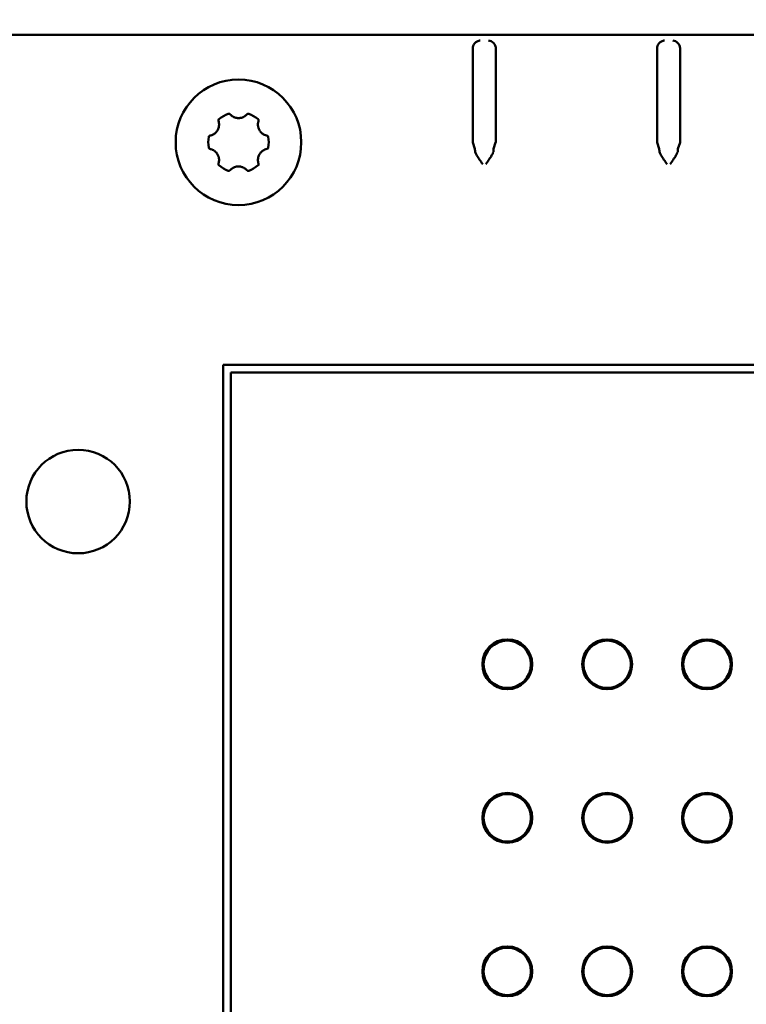
# Model space of a CAD drawing. Units: inches. Extents: x 0.3 to 33.7, y 0.7 to 21.3.
# Drawn here: x 14.4 to 16.3, y 9.8 to 12.3 of the extents above; entities that cross this region are included whole.
import ezdxf

# ---------------------------------------------------------------- set-up
doc = ezdxf.new("R2010")
doc.units = ezdxf.units.IN
doc.header["$LTSCALE"] = 2
doc.header["$MEASUREMENT"] = 0
doc.layers.add('Dimension (ANSI)', color=7, linetype='Continuous', lineweight=25)
doc.layers.add('Visible (ANSI)', color=7, linetype='Continuous', lineweight=50)
doc.styles.add('Note Text (ANSI)', font='tahoma.ttf')
doc.dimstyles.new('Default (ANSI)', dxfattribs={"dimscale": 2, "dimtxt": 0.12, "dimasz": 0.098425, "dimexe": 0.125, "dimexo": 0.0625, "dimgap": 0.031496, "dimtad": 0, "dimtih": 1, "dimtoh": 1, "dimrnd": 1e-08, "dimzin": 4, "dimdsep": 46, "dimtxsty": 'Note Text (ANSI)', "dimcen": 0.09, "dimdle": 0.393701, "dimclrd": 256, "dimclre": 256, "dimclrt": 256, "dimadec": 0, "dimazin": 1, "dimtfac": 1, "dimtofl": 0, "dimtmove": 0, "dimatfit": 3, "dimfxl": 0, "dimtolj": 1, "dimtzin": 4, "dimlwd": -1, "dimlwe": -1, "dimarcsym": 0})

# ---------------------------------------------------------------- blocks, each defined once
blk = doc.blocks.new('*D21')
at = {"layer": 'Defpoints', "color": 0}
for p in [(17.6166, 12.8941), (8.7584, 12.2627), (17.6166, 12.2627)]:
    blk.add_point(p, dxfattribs=at)
at = {"layer": 'Dimension (ANSI)'}
for p, q in [((8.7584, 12.3877), (8.7584, 13.1441)), ((17.6166, 12.3877), (17.6166, 13.1441)), ((8.9552, 12.8941), (12.8156, 12.8941)), ((17.4198, 12.8941), (13.5594, 12.8941))]:
    blk.add_line(p, q, dxfattribs=at)
for points in [[(8.9552, 12.9269), (8.9552, 12.8613), (8.7584, 12.8941)], [(17.4198, 12.9269), (17.4198, 12.8613), (17.6166, 12.8941)]]:
    blk.add_solid(points, dxfattribs=at)
at = {"layer": 'Dimension (ANSI)', "insert": (12.8786, 13.0195), "char_height": 0.24, "attachment_point": 1, "style": 'Note Text (ANSI)'}
blk.add_mtext('\\A1;8.86', dxfattribs=at)
blk = doc.blocks.new('*D22')
at = {"layer": 'Defpoints', "color": 0}
for p in [(18.0497, 13.4497), (8.3253, 11.7174), (18.0497, 11.7174)]:
    blk.add_point(p, dxfattribs=at)
at = {"layer": 'Dimension (ANSI)'}
for p, q in [((8.3253, 11.8424), (8.3253, 13.6997)), ((18.0497, 11.8424), (18.0497, 13.6997)), ((8.5221, 13.4497), (12.8169, 13.4497)), ((17.8529, 13.4497), (13.5581, 13.4497))]:
    blk.add_line(p, q, dxfattribs=at)
for points in [[(8.5221, 13.4825), (8.5221, 13.4169), (8.3253, 13.4497)], [(17.8529, 13.4825), (17.8529, 13.4169), (18.0497, 13.4497)]]:
    blk.add_solid(points, dxfattribs=at)
at = {"layer": 'Dimension (ANSI)', "insert": (12.8799, 13.5745), "char_height": 0.24, "attachment_point": 1, "style": 'Note Text (ANSI)'}
blk.add_mtext('\\A1;9.72', dxfattribs=at)

msp = doc.modelspace()

# ---------------------------------------------------------------- linework, layer by layer
at = {"layer": 'Visible (ANSI)'}
for p, q in [((16.5013, 12.308), (9.8737, 12.308)), ((15.5989, 12.2541), (15.5989, 12.051)), ((15.658, 12.2541), (15.658, 12.051)), ((16.0714, 12.2541), (16.0714, 12.051)), ((16.1304, 12.2541), (16.1304, 12.051)), ((15.5992, 12.0314), (15.6045, 12.0158)), ((15.6576, 12.0314), (15.6524, 12.0158)), ((16.0717, 12.0314), (16.0769, 12.0158)), ((16.1301, 12.0314), (16.1249, 12.0158)), ((14.9592, 11.4615), (14.9592, 6.7765)), ((16.6127, 11.4615), (14.9592, 11.4615)), ((14.9788, 11.4418), (14.9788, 6.7961)), ((16.6045, 11.4418), (14.9788, 11.4418))]:
    msp.add_line(p, q, dxfattribs=at)
for centre, radius in [((14.9985, 12.0324), 0.161), ((14.5875, 11.1111), 0.1326), ((15.6875, 10.6938), 0.064), ((15.9434, 10.6938), 0.064), ((16.1993, 10.6938), 0.064), ((15.6875, 10.6938), 0.0607), ((15.9434, 10.6938), 0.0607), ((16.1993, 10.6938), 0.0607), ((15.6875, 10.3001), 0.064), ((15.6875, 10.3001), 0.0607), ((15.9434, 10.3001), 0.064), ((15.9434, 10.3001), 0.0607), ((16.1993, 10.3001), 0.064), ((16.1993, 10.3001), 0.0607), ((15.6875, 9.9064), 0.064), ((15.6875, 9.9064), 0.0607), ((15.9434, 9.9064), 0.064), ((15.9434, 9.9064), 0.0607), ((16.1993, 9.9064), 0.064), ((16.1993, 9.9064), 0.0607)]:
    msp.add_circle(centre, radius, dxfattribs=at)
for start, end in [(109.6975, 130.3025), (49.6975, 70.3025), (169.6975, 190.3025), (349.6975, 10.3025), (229.6975, 250.3025), (289.6975, 310.3025)]:
    msp.add_arc((14.9985, 12.0324), 0.0775, start, end, dxfattribs=at)
for centre, major_axis, ratio, start_param, end_param in [((15.5982, 12.2541), (0, 0.0394), 0.017455, 4.712389, 5.184155), ((15.6587, 12.2541), (0, 0.0394), 0.017455, 1.09903, 1.570796), ((16.0707, 12.2541), (0, 0.0394), 0.017455, 4.712389, 5.184155), ((16.1311, 12.2541), (0, 0.0394), 0.017455, 1.09903, 1.570796), ((15.0233, 12.1016), (-0.00327, -0.00229), 0.998164, 3.75632, 4.950667), ((14.951, 12.0884), (0.00032, -0.00398), 0.998128, 3.762288, 4.95668), ((15.0708, 12.0455), (0.00361, -0.00171), 0.998128, 0.620817, 1.81521), ((15.5993, 12.051), (0, -0.0197), 0.017455, 4.712389, 6.230825), ((15.6576, 12.051), (0, -0.0197), 0.017455, 0.05236, 1.570796), ((16.0717, 12.051), (0, -0.0197), 0.017455, 4.712389, 6.230825), ((16.1301, 12.051), (0, -0.0197), 0.017455, 0.05236, 1.570796), ((14.9262, 12.0192), (0.00361, -0.00171), 0.998128, 3.76241, 4.956803), ((15.6044, 11.9764), (0, 0.0394), 0.017474, 5.749554, 6.230839), ((15.6525, 11.9764), (0, 0.0394), 0.017474, 0.052347, 0.533631), ((16.0769, 11.9764), (0, 0.0394), 0.017474, 5.749554, 6.230839), ((16.1249, 11.9764), (0, 0.0394), 0.017474, 0.052347, 0.533631), ((15.0461, 11.9763), (0.00032, -0.00398), 0.998128, 0.620695, 1.815087), ((14.9738, 11.9632), (-0.00327, -0.00229), 0.998164, 0.614728, 1.809074)]:
    msp.add_ellipse(centre, major_axis=major_axis, ratio=ratio, start_param=start_param, end_param=end_param, dxfattribs=at)
for points, knots in [([(15.5988, 12.272), (15.5988, 12.2746), (15.5993, 12.2773), (15.601, 12.2819), (15.6023, 12.284), (15.6054, 12.2879), (15.6078, 12.2899), (15.6128, 12.2925), (15.6155, 12.2932), (15.6179, 12.2934)], [-0.1111953, -0.1111953, -0.1111953, -0.1111953, -0.0885951, -0.0885951, -0.065942, -0.065942, -0.032971, -0.032971, 0, 0, 0, 0]), ([(15.639, 12.2934), (15.6435, 12.2931), (15.6489, 12.2906), (15.654, 12.2849), (15.6554, 12.2828), (15.6575, 12.2778), (15.6581, 12.2749), (15.658, 12.272)], [-0.3791623, -0.3791623, -0.3791623, -0.3791623, -0.3178685, -0.3178685, -0.2928735, -0.2928735, -0.2679311, -0.2679311, -0.2679311, -0.2679311]), ([(16.0713, 12.272), (16.0713, 12.2746), (16.0718, 12.2773), (16.0735, 12.2819), (16.0747, 12.284), (16.0778, 12.2879), (16.0802, 12.2899), (16.0852, 12.2925), (16.0879, 12.2932), (16.0904, 12.2934)], [-0.1111953, -0.1111953, -0.1111953, -0.1111953, -0.0885951, -0.0885951, -0.065942, -0.065942, -0.032971, -0.032971, 0, 0, 0, 0]), ([(16.1114, 12.2934), (16.116, 12.2931), (16.1213, 12.2906), (16.1264, 12.2849), (16.1279, 12.2828), (16.1299, 12.2778), (16.1305, 12.2749), (16.1305, 12.272)], [-0.3791623, -0.3791623, -0.3791623, -0.3791623, -0.3178685, -0.3178685, -0.2928735, -0.2928735, -0.2679311, -0.2679311, -0.2679311, -0.2679311]), ([(14.9734, 12.1056), (14.9735, 12.1056), (14.9735, 12.1056), (14.9736, 12.1056), (14.9738, 12.1056), (14.9741, 12.1056), (14.9743, 12.1055)], [0.2216845, 0.2216845, 0.2216845, 0.2216845, 0.25, 0.25, 0.25, 0.4164201, 0.4164201, 0.4164201, 0.4164201]), ([(14.9751, 12.1053), (14.9753, 12.1053), (14.9755, 12.1052), (14.9757, 12.1051), (14.9757, 12.1051), (14.9757, 12.105), (14.9758, 12.105)], [0.5873951, 0.5873951, 0.5873951, 0.5873951, 0.7139508, 0.7139508, 0.7139508, 0.7392159, 0.7392159, 0.7392159, 0.7392159]), ([(14.9803, 12.1008), (14.9803, 12.1008), (14.9804, 12.1007), (14.9804, 12.1007), (14.9816, 12.0998), (14.9827, 12.099), (14.984, 12.0983), (14.9842, 12.0982), (14.9844, 12.0981), (14.9846, 12.098), (14.9851, 12.0977), (14.9856, 12.0974), (14.9861, 12.0971)], [0.1913114, 0.1913114, 0.1913114, 0.1913114, 0.2, 0.2, 0.2, 0.371991, 0.371991, 0.371991, 0.4, 0.4, 0.4, 0.4721335, 0.4721335, 0.4721335, 0.4721335]), ([(14.9891, 12.0959), (14.9906, 12.0954), (14.9921, 12.095), (14.9937, 12.0948), (14.9938, 12.0947), (14.994, 12.0947), (14.9941, 12.0947), (14.9956, 12.0945), (14.997, 12.0944), (14.9985, 12.0944)], [0.6058175, 0.6058175, 0.6058175, 0.6058175, 0.8, 0.8, 0.8, 0.8168663, 0.8168663, 0.8168663, 1, 1, 1, 1]), ([(14.9985, 12.0944), (15, 12.0944), (15.0015, 12.0945), (15.0029, 12.0947), (15.003, 12.0947), (15.0032, 12.0947), (15.0033, 12.0948), (15.0034, 12.0948), (15.0034, 12.0948), (15.0034, 12.0948)], [0, 0, 0, 0, 0.1813098, 0.1813098, 0.1813098, 0.2, 0.2, 0.2, 0.2040152, 0.2040152, 0.2040152, 0.2040152]), ([(15.009, 12.0963), (15.0102, 12.0968), (15.0114, 12.0973), (15.0125, 12.0979), (15.0126, 12.098), (15.0127, 12.0981), (15.0128, 12.0981), (15.0129, 12.0982), (15.0129, 12.0982), (15.0129, 12.0982)], [0.4437566, 0.4437566, 0.4437566, 0.4437566, 0.6, 0.6, 0.6, 0.6163034, 0.6163034, 0.6163034, 0.6215887, 0.6215887, 0.6215887, 0.6215887]), ([(15.0151, 12.0995), (15.0156, 12.0999), (15.0161, 12.1003), (15.0166, 12.1007), (15.0166, 12.1007), (15.0167, 12.1007), (15.0167, 12.1008)], [0.72328445, 0.72328445, 0.72328445, 0.72328445, 0.8, 0.8, 0.8, 0.80454443, 0.80454443, 0.80454443, 0.80454443]), ([(14.9479, 12.0709), (14.9471, 12.068), (14.9459, 12.0651), (14.9436, 12.0614), (14.9429, 12.0604), (14.942, 12.0594)], [0, 0, 0, 0, 0.02318744, 0.02318744, 0.03307752, 0.03307752, 0.03307752, 0.03307752]), ([(14.9479, 12.0709), (14.9479, 12.071), (14.9479, 12.0711), (14.9479, 12.0712), (14.948, 12.0715), (14.9481, 12.0717), (14.9481, 12.0719), (14.9484, 12.0734), (14.9486, 12.0749), (14.9487, 12.0764), (14.9487, 12.0767), (14.9487, 12.077), (14.9487, 12.0773), (14.9487, 12.0788), (14.9487, 12.0803), (14.9485, 12.0817), (14.9484, 12.0821), (14.9484, 12.0825), (14.9483, 12.0828), (14.948, 12.0843), (14.9477, 12.0857), (14.9472, 12.0871)], [0.7813402, 0.7813402, 0.7813402, 0.7813402, 0.7857143, 0.7857143, 0.7857143, 0.7958332, 0.7958332, 0.7958332, 0.8571429, 0.8571429, 0.8571429, 0.8695485, 0.8695485, 0.8695485, 0.9285714, 0.9285714, 0.9285714, 0.9431135, 0.9431135, 0.9431135, 1, 1, 1, 1]), ([(15.0486, 12.0815), (15.0486, 12.0815), (15.0486, 12.0814), (15.0485, 12.0814), (15.0484, 12.08), (15.0483, 12.0787), (15.0483, 12.0773), (15.0483, 12.0768), (15.0484, 12.0762), (15.0484, 12.0756), (15.0485, 12.0743), (15.0487, 12.073), (15.049, 12.0717), (15.0491, 12.0712), (15.0492, 12.0707), (15.0494, 12.0701), (15.0495, 12.0698), (15.0496, 12.0694), (15.0497, 12.0691)], [0.0744845, 0.0744845, 0.0744845, 0.0744845, 0.0769231, 0.0769231, 0.0769231, 0.1308379, 0.1308379, 0.1308379, 0.1538462, 0.1538462, 0.1538462, 0.2083972, 0.2083972, 0.2083972, 0.2307692, 0.2307692, 0.2307692, 0.2468744, 0.2468744, 0.2468744, 0.2468744]), ([(15.0493, 12.0907), (15.0494, 12.0907), (15.0494, 12.0906), (15.0494, 12.0906), (15.0496, 12.0904), (15.0497, 12.0901), (15.0498, 12.0899)], [0.2192385, 0.2192385, 0.2192385, 0.2192385, 0.25, 0.25, 0.25, 0.4182822, 0.4182822, 0.4182822, 0.4182822]), ([(15.05, 12.0891), (15.05, 12.0889), (15.0501, 12.0887), (15.0501, 12.0885), (15.0501, 12.0885), (15.0501, 12.0884), (15.0501, 12.0884)], [0.5905918, 0.5905918, 0.5905918, 0.5905918, 0.7129438, 0.7129438, 0.7129438, 0.7353788, 0.7353788, 0.7353788, 0.7353788]), ([(14.9226, 12.0472), (14.9226, 12.0472), (14.9226, 12.0473), (14.9227, 12.0473), (14.9228, 12.0476), (14.9229, 12.0478), (14.9231, 12.048)], [0.2190165, 0.2190165, 0.2190165, 0.2190165, 0.25, 0.25, 0.25, 0.4183904, 0.4183904, 0.4183904, 0.4183904]), ([(14.9237, 12.0486), (14.9238, 12.0487), (14.924, 12.0488), (14.9241, 12.0489), (14.9242, 12.0489), (14.9242, 12.049), (14.9242, 12.049)], [0.5908174, 0.5908174, 0.5908174, 0.5908174, 0.7128538, 0.7128538, 0.7128538, 0.7350672, 0.7350672, 0.7350672, 0.7350672]), ([(14.9306, 12.051), (14.9307, 12.051), (14.9307, 12.051), (14.9308, 12.0511), (14.9314, 12.0513), (14.932, 12.0516), (14.9327, 12.0519), (14.9327, 12.052), (14.9328, 12.052), (14.9328, 12.052), (14.9335, 12.0523), (14.9342, 12.0527), (14.9349, 12.0532), (14.935, 12.0532), (14.935, 12.0532), (14.935, 12.0532), (14.9354, 12.0534), (14.9357, 12.0537), (14.936, 12.0539)], [0.2087561, 0.2087561, 0.2087561, 0.2087561, 0.2142857, 0.2142857, 0.2142857, 0.2804786, 0.2804786, 0.2804786, 0.2857143, 0.2857143, 0.2857143, 0.3541081, 0.3541081, 0.3541081, 0.3571429, 0.3571429, 0.3571429, 0.387999, 0.387999, 0.387999, 0.387999]), ([(14.9397, 12.0568), (14.9397, 12.0568), (14.9397, 12.0568), (14.9397, 12.0569), (14.9397, 12.0569), (14.9397, 12.0569), (14.9397, 12.0569), (14.9405, 12.0576), (14.9413, 12.0584), (14.942, 12.0594)], [0.4996654, 0.4996654, 0.4996654, 0.4996654, 0.5, 0.5, 0.5, 0.50137132, 0.50137132, 0.50137132, 0.57039211, 0.57039211, 0.57039211, 0.57039211]), ([(15.0512, 12.0653), (15.0512, 12.0653), (15.0512, 12.0653), (15.0512, 12.0653), (15.0517, 12.0642), (15.0523, 12.0632), (15.0528, 12.0623), (15.0531, 12.062), (15.0533, 12.0617), (15.0535, 12.0613)], [0.30737535, 0.30737535, 0.30737535, 0.30737535, 0.30769231, 0.30769231, 0.30769231, 0.36321602, 0.36321602, 0.36321602, 0.38419813, 0.38419813, 0.38419813, 0.38419813]), ([(15.0561, 12.0581), (15.0567, 12.0574), (15.0573, 12.0569), (15.0579, 12.0563), (15.0582, 12.0561), (15.0584, 12.0559), (15.0586, 12.0557), (15.0592, 12.0552), (15.0599, 12.0547), (15.0605, 12.0543), (15.0607, 12.0541), (15.0609, 12.054), (15.0611, 12.0538), (15.0617, 12.0534), (15.0623, 12.053), (15.0629, 12.0527)], [0.4642728, 0.4642728, 0.4642728, 0.4642728, 0.518107, 0.518107, 0.518107, 0.5384615, 0.5384615, 0.5384615, 0.5955438, 0.5955438, 0.5955438, 0.6153846, 0.6153846, 0.6153846, 0.6714288, 0.6714288, 0.6714288, 0.6714288]), ([(15.0681, 12.0504), (15.0685, 12.0502), (15.069, 12.0501), (15.0694, 12.05), (15.0695, 12.0499), (15.0697, 12.0499), (15.0698, 12.0499)], [0.85354357, 0.85354357, 0.85354357, 0.85354357, 0.90531495, 0.90531495, 0.90531495, 0.92146518, 0.92146518, 0.92146518, 0.92146518]), ([(14.929, 12.0144), (14.9285, 12.0145), (14.9281, 12.0146), (14.9277, 12.0148), (14.9275, 12.0148), (14.9274, 12.0148), (14.9273, 12.0149)], [0.85354358, 0.85354358, 0.85354358, 0.85354358, 0.90531495, 0.90531495, 0.90531495, 0.92146517, 0.92146517, 0.92146517, 0.92146517]), ([(14.9409, 12.0067), (14.9403, 12.0073), (14.9397, 12.0079), (14.9391, 12.0084), (14.9389, 12.0086), (14.9387, 12.0088), (14.9384, 12.009), (14.9378, 12.0095), (14.9372, 12.01), (14.9366, 12.0105), (14.9364, 12.0106), (14.9361, 12.0108), (14.9359, 12.0109), (14.9353, 12.0113), (14.9347, 12.0117), (14.9342, 12.012)], [0.4642728, 0.4642728, 0.4642728, 0.4642728, 0.518107, 0.518107, 0.518107, 0.5384615, 0.5384615, 0.5384615, 0.5955438, 0.5955438, 0.5955438, 0.6153846, 0.6153846, 0.6153846, 0.6714287, 0.6714287, 0.6714287, 0.6714287]), ([(14.9458, 11.9994), (14.9458, 11.9995), (14.9458, 11.9995), (14.9458, 11.9995), (14.9453, 12.0005), (14.9448, 12.0015), (14.9442, 12.0024), (14.944, 12.0027), (14.9438, 12.0031), (14.9435, 12.0034)], [0.30737535, 0.30737535, 0.30737535, 0.30737535, 0.30769231, 0.30769231, 0.30769231, 0.36321602, 0.36321602, 0.36321602, 0.38419813, 0.38419813, 0.38419813, 0.38419813]), ([(14.9485, 11.9832), (14.9485, 11.9832), (14.9485, 11.9833), (14.9485, 11.9834), (14.9487, 11.9847), (14.9487, 11.9861), (14.9487, 11.9874), (14.9487, 11.988), (14.9487, 11.9885), (14.9486, 11.9891), (14.9485, 11.9904), (14.9483, 11.9918), (14.9481, 11.993), (14.9479, 11.9936), (14.9478, 11.9941), (14.9477, 11.9946), (14.9476, 11.995), (14.9475, 11.9953), (14.9473, 11.9957)], [0.0744845, 0.0744845, 0.0744845, 0.0744845, 0.0769231, 0.0769231, 0.0769231, 0.1308379, 0.1308379, 0.1308379, 0.1538462, 0.1538462, 0.1538462, 0.2083972, 0.2083972, 0.2083972, 0.2307692, 0.2307692, 0.2307692, 0.2468744, 0.2468744, 0.2468744, 0.2468744]), ([(15.0492, 11.9938), (15.0492, 11.9937), (15.0491, 11.9936), (15.0491, 11.9935), (15.049, 11.9933), (15.049, 11.993), (15.0489, 11.9928), (15.0486, 11.9913), (15.0484, 11.9898), (15.0484, 11.9883), (15.0484, 11.988), (15.0483, 11.9877), (15.0483, 11.9874), (15.0483, 11.986), (15.0484, 11.9845), (15.0486, 11.983), (15.0486, 11.9826), (15.0487, 11.9823), (15.0488, 11.9819), (15.049, 11.9805), (15.0494, 11.979), (15.0499, 11.9776)], [0.7813402, 0.7813402, 0.7813402, 0.7813402, 0.7857143, 0.7857143, 0.7857143, 0.7958332, 0.7958332, 0.7958332, 0.8571429, 0.8571429, 0.8571429, 0.8695485, 0.8695485, 0.8695485, 0.9285714, 0.9285714, 0.9285714, 0.9431135, 0.9431135, 0.9431135, 1, 1, 1, 1]), ([(15.0492, 11.9938), (15.0499, 11.9968), (15.0511, 11.9996), (15.0534, 12.0033), (15.0542, 12.0044), (15.055, 12.0054)], [0, 0, 0, 0, 0.02318744, 0.02318744, 0.03307752, 0.03307752, 0.03307752, 0.03307752]), ([(15.0574, 12.0079), (15.0574, 12.0079), (15.0574, 12.0079), (15.0573, 12.0079), (15.0573, 12.0079), (15.0573, 12.0079), (15.0573, 12.0078), (15.0565, 12.0071), (15.0558, 12.0063), (15.055, 12.0054)], [0.4996654, 0.4996654, 0.4996654, 0.4996654, 0.5, 0.5, 0.5, 0.50137132, 0.50137132, 0.50137132, 0.57039211, 0.57039211, 0.57039211, 0.57039211]), ([(15.0664, 12.0137), (15.0664, 12.0137), (15.0663, 12.0137), (15.0663, 12.0137), (15.0657, 12.0134), (15.065, 12.0131), (15.0644, 12.0128), (15.0643, 12.0128), (15.0643, 12.0128), (15.0642, 12.0127), (15.0635, 12.0124), (15.0628, 12.012), (15.0621, 12.0116), (15.0621, 12.0115), (15.0621, 12.0115), (15.062, 12.0115), (15.0617, 12.0113), (15.0614, 12.0111), (15.061, 12.0109)], [0.2087561, 0.2087561, 0.2087561, 0.2087561, 0.2142857, 0.2142857, 0.2142857, 0.2804786, 0.2804786, 0.2804786, 0.2857143, 0.2857143, 0.2857143, 0.3541081, 0.3541081, 0.3541081, 0.3571429, 0.3571429, 0.3571429, 0.3879989, 0.3879989, 0.3879989, 0.3879989]), ([(15.0734, 12.0161), (15.0732, 12.016), (15.0731, 12.0159), (15.0729, 12.0158), (15.0729, 12.0158), (15.0729, 12.0158), (15.0728, 12.0157)], [0.5908174, 0.5908174, 0.5908174, 0.5908174, 0.7128538, 0.7128538, 0.7128538, 0.7350672, 0.7350672, 0.7350672, 0.7350672]), ([(15.0745, 12.0175), (15.0744, 12.0175), (15.0744, 12.0174), (15.0744, 12.0174), (15.0743, 12.0172), (15.0741, 12.0169), (15.074, 12.0167)], [0.2190165, 0.2190165, 0.2190165, 0.2190165, 0.25, 0.25, 0.25, 0.4183904, 0.4183904, 0.4183904, 0.4183904]), ([(15.6244, 11.9764), (15.6219, 11.98), (15.6192, 11.9839), (15.614, 11.9915), (15.6116, 11.9951), (15.6083, 12.0006), (15.6071, 12.0029), (15.6053, 12.0071), (15.6048, 12.0089), (15.6048, 12.0103)], [-0.3790922, -0.3790922, -0.3790922, -0.3790922, -0.3458278, -0.3458278, -0.3125634, -0.3125634, -0.2898931, -0.2898931, -0.2682307, -0.2682307, -0.2682307, -0.2682307]), ([(15.6521, 12.0103), (15.6521, 12.0089), (15.6516, 12.0071), (15.6498, 12.0029), (15.6485, 12.0006), (15.6453, 11.9951), (15.6429, 11.9915), (15.6377, 11.9839), (15.635, 11.98), (15.6324, 11.9764)], [0.2682691, 0.2682691, 0.2682691, 0.2682691, 0.2899315, 0.2899315, 0.3126018, 0.3126018, 0.3458662, 0.3458662, 0.3791307, 0.3791307, 0.3791307, 0.3791307]), ([(16.0969, 11.9764), (16.0944, 11.98), (16.0916, 11.9839), (16.0864, 11.9915), (16.084, 11.9951), (16.0808, 12.0006), (16.0795, 12.0029), (16.0778, 12.0071), (16.0773, 12.0089), (16.0772, 12.0103)], [-0.3790922, -0.3790922, -0.3790922, -0.3790922, -0.3458278, -0.3458278, -0.3125634, -0.3125634, -0.2898931, -0.2898931, -0.2682307, -0.2682307, -0.2682307, -0.2682307]), ([(16.1246, 12.0103), (16.1245, 12.0089), (16.124, 12.0071), (16.1222, 12.0029), (16.121, 12.0006), (16.1178, 11.9951), (16.1153, 11.9915), (16.1102, 11.9839), (16.1074, 11.98), (16.1049, 11.9764)], [-0.1108615, -0.1108615, -0.1108615, -0.1108615, -0.0891992, -0.0891992, -0.0665288, -0.0665288, -0.0332644, -0.0332644, 0, 0, 0, 0]), ([(14.947, 11.9756), (14.947, 11.9758), (14.947, 11.976), (14.947, 11.9762), (14.947, 11.9763), (14.947, 11.9763), (14.947, 11.9763)], [0.5905918, 0.5905918, 0.5905918, 0.5905918, 0.7129438, 0.7129438, 0.7129438, 0.7353788, 0.7353788, 0.7353788, 0.7353788]), ([(14.9477, 11.974), (14.9477, 11.9741), (14.9477, 11.9741), (14.9476, 11.9741), (14.9475, 11.9744), (14.9474, 11.9746), (14.9473, 11.9748)], [0.2192385, 0.2192385, 0.2192385, 0.2192385, 0.25, 0.25, 0.25, 0.4182822, 0.4182822, 0.4182822, 0.4182822]), ([(14.988, 11.9684), (14.9868, 11.9679), (14.9857, 11.9674), (14.9846, 11.9668), (14.9845, 11.9667), (14.9843, 11.9667), (14.9842, 11.9666), (14.9842, 11.9666), (14.9842, 11.9666), (14.9841, 11.9665)], [0.4437566, 0.4437566, 0.4437566, 0.4437566, 0.6, 0.6, 0.6, 0.6163034, 0.6163034, 0.6163034, 0.6215887, 0.6215887, 0.6215887, 0.6215887]), ([(14.9985, 11.9704), (14.9971, 11.9704), (14.9956, 11.9703), (14.9941, 11.97), (14.994, 11.97), (14.9939, 11.97), (14.9937, 11.97), (14.9937, 11.97), (14.9936, 11.97), (14.9936, 11.9699)], [0, 0, 0, 0, 0.1813098, 0.1813098, 0.1813098, 0.2, 0.2, 0.2, 0.2040152, 0.2040152, 0.2040152, 0.2040152]), ([(15.0079, 11.9688), (15.0064, 11.9693), (15.0049, 11.9697), (15.0034, 11.97), (15.0032, 11.97), (15.0031, 11.97), (15.003, 11.97), (15.0015, 11.9703), (15, 11.9704), (14.9985, 11.9704)], [0.6058175, 0.6058175, 0.6058175, 0.6058175, 0.8, 0.8, 0.8, 0.8168663, 0.8168663, 0.8168663, 1, 1, 1, 1]), ([(15.0168, 11.9639), (15.0167, 11.9639), (15.0167, 11.964), (15.0166, 11.964), (15.0155, 11.9649), (15.0143, 11.9657), (15.0131, 11.9664), (15.0129, 11.9666), (15.0127, 11.9667), (15.0125, 11.9668), (15.012, 11.9671), (15.0115, 11.9673), (15.0109, 11.9676)], [0.1913114, 0.1913114, 0.1913114, 0.1913114, 0.2, 0.2, 0.2, 0.371991, 0.371991, 0.371991, 0.4, 0.4, 0.4, 0.4721335, 0.4721335, 0.4721335, 0.4721335]), ([(14.982, 11.9652), (14.9815, 11.9648), (14.981, 11.9644), (14.9805, 11.964), (14.9804, 11.964), (14.9804, 11.964), (14.9804, 11.964)], [0.72328445, 0.72328445, 0.72328445, 0.72328445, 0.8, 0.8, 0.8, 0.80454443, 0.80454443, 0.80454443, 0.80454443]), ([(15.0219, 11.9594), (15.0217, 11.9595), (15.0216, 11.9596), (15.0214, 11.9597), (15.0213, 11.9597), (15.0213, 11.9597), (15.0213, 11.9597)], [0.5873951, 0.5873951, 0.5873951, 0.5873951, 0.7139508, 0.7139508, 0.7139508, 0.7392159, 0.7392159, 0.7392159, 0.7392159]), ([(15.0236, 11.9592), (15.0236, 11.9592), (15.0235, 11.9592), (15.0235, 11.9592), (15.0232, 11.9592), (15.023, 11.9592), (15.0227, 11.9592)], [0.2216845, 0.2216845, 0.2216845, 0.2216845, 0.25, 0.25, 0.25, 0.4164201, 0.4164201, 0.4164201, 0.4164201])]:
    msp.add_open_spline(points, degree=3, knots=knots, dxfattribs=at)
for points in [[(14.9724, 12.1053), (14.9726, 12.1054), (14.9728, 12.1055), (14.973, 12.1055)], [(14.9734, 12.1056), (14.9733, 12.1055), (14.9732, 12.1055), (14.973, 12.1055)], [(14.9751, 12.1053), (14.9749, 12.1054), (14.9746, 12.1055), (14.9743, 12.1055)], [(14.976, 12.1049), (14.9759, 12.1049), (14.9759, 12.105), (14.9758, 12.105)], [(14.976, 12.1049), (14.9762, 12.1047), (14.9765, 12.1045), (14.9767, 12.1043)], [(14.9768, 12.1042), (14.9767, 12.1042), (14.9767, 12.1043), (14.9767, 12.1043)], [(14.9768, 12.1042), (14.9771, 12.1039), (14.9774, 12.1035), (14.9777, 12.1032)], [(14.9803, 12.1008), (14.9794, 12.1016), (14.9785, 12.1024), (14.9777, 12.1032)], [(14.9891, 12.0959), (14.9881, 12.0963), (14.9871, 12.0967), (14.9861, 12.0971)], [(15.009, 12.0963), (15.0072, 12.0956), (15.0053, 12.0951), (15.0034, 12.0948)], [(15.0151, 12.0995), (15.0144, 12.0991), (15.0137, 12.0986), (15.0129, 12.0982)], [(15.0191, 12.1029), (15.0183, 12.1021), (15.0175, 12.1014), (15.0167, 12.1008)], [(15.0191, 12.1029), (15.0195, 12.1033), (15.0199, 12.1038), (15.0203, 12.1042)], [(15.0486, 12.0815), (15.0488, 12.0831), (15.0491, 12.0845), (15.0495, 12.086)], [(15.0487, 12.0915), (15.0488, 12.0913), (15.049, 12.0912), (15.0491, 12.091)], [(15.0493, 12.0907), (15.0493, 12.0908), (15.0492, 12.0909), (15.0491, 12.091)], [(15.0499, 12.0871), (15.0497, 12.0868), (15.0496, 12.0864), (15.0495, 12.086)], [(15.0512, 12.0653), (15.0506, 12.0665), (15.0501, 12.0678), (15.0497, 12.0691)], [(15.05, 12.0891), (15.05, 12.0894), (15.0499, 12.0896), (15.0498, 12.0899)], [(15.0501, 12.0882), (15.05, 12.0878), (15.05, 12.0875), (15.0499, 12.0872)], [(15.0499, 12.0871), (15.0499, 12.0872), (15.0499, 12.0872), (15.0499, 12.0872)], [(15.0501, 12.0882), (15.0501, 12.0882), (15.0501, 12.0883), (15.0501, 12.0884)], [(14.9223, 12.0462), (14.9223, 12.0464), (14.9224, 12.0466), (14.9224, 12.0468)], [(14.9226, 12.0472), (14.9225, 12.0471), (14.9225, 12.047), (14.9224, 12.0468)], [(14.9237, 12.0486), (14.9234, 12.0484), (14.9233, 12.0482), (14.9231, 12.048)], [(14.9244, 12.0491), (14.9244, 12.0491), (14.9243, 12.049), (14.9242, 12.049)], [(14.9244, 12.0491), (14.9247, 12.0492), (14.925, 12.0493), (14.9253, 12.0494)], [(14.9254, 12.0494), (14.9254, 12.0494), (14.9254, 12.0494), (14.9253, 12.0494)], [(14.9306, 12.051), (14.9289, 12.0503), (14.9272, 12.0498), (14.9254, 12.0494)], [(14.9397, 12.0568), (14.9385, 12.0558), (14.9373, 12.0548), (14.936, 12.0539)], [(15.0561, 12.0581), (15.0552, 12.0591), (15.0543, 12.0602), (15.0535, 12.0613)], [(15.0681, 12.0504), (15.0663, 12.051), (15.0645, 12.0518), (15.0629, 12.0527)], [(15.0716, 12.0494), (15.071, 12.0496), (15.0704, 12.0497), (15.0698, 12.0499)], [(15.0748, 12.0185), (15.0747, 12.0183), (15.0747, 12.0181), (15.0746, 12.0179)], [(14.9254, 12.0153), (14.926, 12.0152), (14.9267, 12.015), (14.9273, 12.0149)], [(14.929, 12.0144), (14.9308, 12.0137), (14.9325, 12.013), (14.9342, 12.012)], [(14.9409, 12.0067), (14.9419, 12.0056), (14.9427, 12.0045), (14.9435, 12.0034)], [(14.9458, 11.9994), (14.9464, 11.9982), (14.9469, 11.997), (14.9473, 11.9957)], [(15.0574, 12.0079), (15.0585, 12.009), (15.0597, 12.01), (15.061, 12.0109)], [(15.0664, 12.0137), (15.0681, 12.0144), (15.0699, 12.0149), (15.0716, 12.0153)], [(15.0716, 12.0153), (15.0717, 12.0153), (15.0717, 12.0153), (15.0717, 12.0153)], [(15.0726, 12.0156), (15.0723, 12.0155), (15.072, 12.0154), (15.0717, 12.0153)], [(15.0726, 12.0156), (15.0727, 12.0157), (15.0728, 12.0157), (15.0728, 12.0157)], [(15.0734, 12.0161), (15.0736, 12.0163), (15.0738, 12.0165), (15.074, 12.0167)], [(15.0745, 12.0175), (15.0745, 12.0176), (15.0746, 12.0178), (15.0746, 12.0179)], [(14.947, 11.9766), (14.947, 11.9769), (14.9471, 11.9772), (14.9472, 11.9775)], [(14.947, 11.9766), (14.947, 11.9765), (14.947, 11.9764), (14.947, 11.9763)], [(14.947, 11.9756), (14.9471, 11.9754), (14.9472, 11.9751), (14.9473, 11.9748)], [(14.9472, 11.9776), (14.9473, 11.978), (14.9474, 11.9784), (14.9476, 11.9787)], [(14.9472, 11.9776), (14.9472, 11.9776), (14.9472, 11.9775), (14.9472, 11.9775)], [(14.9485, 11.9832), (14.9483, 11.9817), (14.948, 11.9802), (14.9476, 11.9787)], [(14.9477, 11.974), (14.9478, 11.9739), (14.9479, 11.9738), (14.9479, 11.9737)], [(14.9484, 11.9733), (14.9482, 11.9734), (14.9481, 11.9735), (14.9479, 11.9737)], [(14.988, 11.9684), (14.9898, 11.9691), (14.9917, 11.9696), (14.9936, 11.9699)], [(15.0079, 11.9688), (15.0089, 11.9685), (15.0099, 11.968), (15.0109, 11.9676)], [(14.978, 11.9618), (14.9776, 11.9614), (14.9772, 11.961), (14.9768, 11.9605)], [(14.978, 11.9618), (14.9787, 11.9626), (14.9795, 11.9633), (14.9804, 11.964)], [(14.982, 11.9652), (14.9827, 11.9657), (14.9834, 11.9661), (14.9841, 11.9665)], [(15.0168, 11.9639), (15.0177, 11.9632), (15.0185, 11.9624), (15.0194, 11.9615)], [(15.0203, 11.9605), (15.02, 11.9609), (15.0197, 11.9612), (15.0194, 11.9615)], [(15.0203, 11.9605), (15.0203, 11.9605), (15.0203, 11.9605), (15.0204, 11.9604)], [(15.0211, 11.9599), (15.0208, 11.96), (15.0206, 11.9602), (15.0204, 11.9604)], [(15.0211, 11.9599), (15.0211, 11.9598), (15.0212, 11.9598), (15.0213, 11.9597)], [(15.0219, 11.9594), (15.0222, 11.9593), (15.0224, 11.9592), (15.0227, 11.9592)], [(15.0236, 11.9592), (15.0238, 11.9592), (15.0239, 11.9592), (15.024, 11.9592)], [(15.0246, 11.9594), (15.0244, 11.9593), (15.0242, 11.9593), (15.024, 11.9592)]]:
    msp.add_open_spline(points, degree=3, dxfattribs=at)

# ---------------------------------------------------------------- dimensions: what is measured, and where the dimension line sits
at = {"layer": 'Dimension (ANSI)'}
for base, p1, p2, picture, middle in [((18.0497, 13.4497), (8.3253, 11.7174), (18.0497, 11.7174), '*D22', (13.1875, 13.4497)), ((17.6166, 12.8941), (8.7584, 12.2627), (17.6166, 12.2627), '*D21', (13.1875, 12.8941))]:
    dim = msp.add_linear_dim(base=base, p1=p1, p2=p2, angle=180, dimstyle='Default (ANSI)', override={"dimtih": 0, "dimtoh": 0, "dimdec": 2, "dimtp": 0, "dimtm": 0, "dimtdec": 2, "dimatfit": 1}, dxfattribs=at)
    dim.commit()
    dim.dimension.update_dxf_attribs({"geometry": picture, "text_midpoint": middle, "dimtype": 160})

doc.saveas('drawing.dxf')
